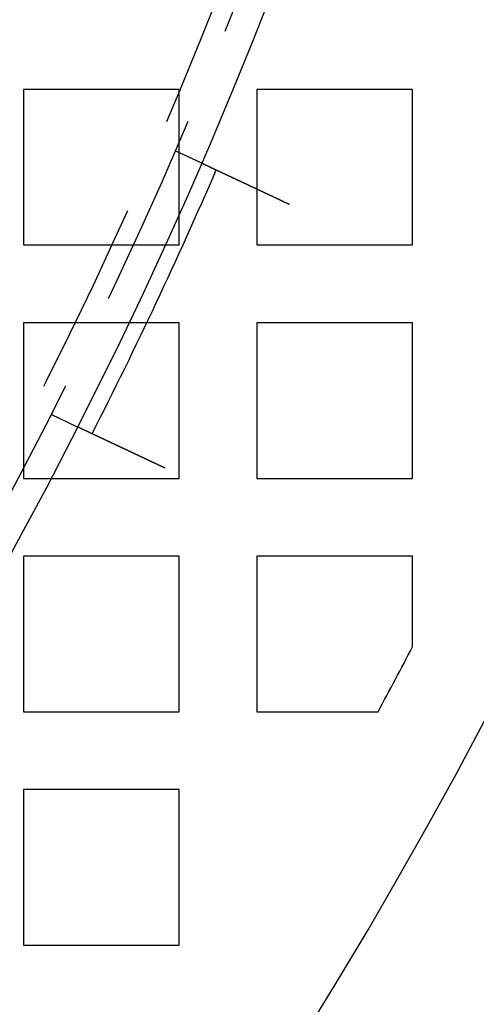
# Model space of a CAD drawing. Extents: x -1006 to 879, y -828 to 88.
# Drawn here: x -528 to -505, y -689 to -638 of the extents above; entities that cross this region are included whole.
import ezdxf

# ---------------------------------------------------------------- set-up
doc = ezdxf.new("R2010")
doc.units = 0
doc.header["$LTSCALE"] = 40
doc.linetypes.add('VERDECKT', pattern=[0.375, 0.25, -0.125])
doc.layers.get('0').update_dxf_attribs({"linetype": 'CONTINUOUS'})
doc.layers.add('STEMPEL', color=3, linetype='CONTINUOUS')

# ---------------------------------------------------------------- blocks, each defined once
blk = doc.blocks.new('A$C482E4CF6')
at = {"color": 1, "linetype": 'VERDECKT'}
for p, q in [((-527.818, -633.213), (-527.818, -641.213)), ((-519.818, -633.213), (-527.818, -633.213)), ((-519.818, -641.213), (-519.818, -633.213)), ((-515.818, -633.213), (-515.818, -641.213)), ((-507.818, -633.213), (-515.818, -633.213)), ((-507.818, -641.213), (-507.818, -633.213)), ((-520.026, -636.353), (-518.668, -636.992)), ((-527.818, -641.213), (-519.818, -641.213)), ((-515.818, -641.213), (-507.818, -641.213)), ((-527.818, -645.213), (-527.818, -653.213)), ((-519.818, -645.213), (-527.818, -645.213)), ((-519.818, -653.213), (-519.818, -645.213)), ((-515.818, -645.213), (-515.818, -653.213)), ((-507.818, -645.213), (-515.818, -645.213)), ((-507.818, -653.213), (-507.818, -645.213)), ((-526.41, -649.921), (-525.052, -650.56)), ((-527.818, -653.213), (-519.818, -653.213)), ((-515.818, -653.213), (-507.818, -653.213)), ((-527.818, -657.213), (-527.818, -665.213)), ((-519.818, -657.213), (-527.818, -657.213)), ((-519.818, -665.213), (-519.818, -657.213)), ((-515.818, -657.213), (-515.818, -665.213)), ((-507.818, -657.213), (-515.818, -657.213)), ((-507.818, -661.871), (-507.818, -657.213)), ((-527.818, -665.213), (-519.818, -665.213)), ((-515.818, -665.213), (-509.587, -665.213)), ((-527.818, -669.213), (-527.818, -677.213)), ((-519.818, -669.213), (-527.818, -669.213)), ((-519.818, -677.213), (-519.818, -669.213)), ((-527.818, -677.213), (-519.818, -677.213))]:
    blk.add_line(p, q, dxfattribs=at)
at = {"color": 3}
for points in [[(-518.668, -636.992, 0), (-518.668, -636.992, 0), (-518.668, -636.992, 0), (-518.668, -636.993, 0), (-518.668, -636.993, 0), (-518.667, -636.993, 0), (-518.667, -636.993, 0), (-518.667, -636.993, 0), (-518.667, -636.993, 0), (-518.667, -636.993, 0), (-518.666, -636.993, 0), (-518.666, -636.993, 0), (-518.665, -636.994, 0), (-518.665, -636.994, 0), (-518.665, -636.994, 0), (-518.664, -636.994, 0), (-518.664, -636.994, 0), (-518.663, -636.995, 0), (-518.663, -636.995, 0), (-518.662, -636.995, 0), (-518.661, -636.996, 0), (-518.661, -636.996, 0), (-518.66, -636.996, 0), (-518.659, -636.997, 0), (-518.658, -636.997, 0), (-518.658, -636.997, 0), (-518.657, -636.998, 0), (-518.656, -636.998, 0), (-518.655, -636.998, 0), (-518.654, -636.999, 0), (-518.653, -636.999, 0), (-518.652, -637, 0), (-518.651, -637, 0), (-518.65, -637.001, 0), (-518.649, -637.001, 0), (-518.648, -637.002, 0), (-518.647, -637.002, 0), (-518.645, -637.003, 0), (-518.644, -637.004, 0), (-518.643, -637.004, 0), (-518.641, -637.005, 0), (-518.64, -637.006, 0), (-518.639, -637.006, 0), (-518.637, -637.007, 0), (-518.636, -637.008, 0), (-518.634, -637.008, 0), (-518.633, -637.009, 0), (-518.631, -637.01, 0), (-518.63, -637.01, 0), (-518.628, -637.011, 0), (-518.626, -637.012, 0), (-518.625, -637.013, 0), (-518.623, -637.014, 0), (-518.621, -637.014, 0), (-518.619, -637.015, 0), (-518.617, -637.016, 0), (-518.616, -637.017, 0), (-518.614, -637.018, 0), (-518.612, -637.019, 0), (-518.61, -637.02, 0), (-518.608, -637.021, 0), (-518.606, -637.022, 0), (-518.604, -637.023, 0), (-518.601, -637.024, 0), (-518.599, -637.025, 0), (-518.597, -637.026, 0), (-518.595, -637.027, 0), (-518.592, -637.028, 0), (-518.59, -637.029, 0), (-518.588, -637.03, 0), (-518.585, -637.031, 0), (-518.583, -637.032, 0), (-518.58, -637.034, 0), (-518.578, -637.035, 0), (-518.575, -637.036, 0), (-518.573, -637.037, 0), (-518.57, -637.038, 0), (-518.568, -637.04, 0), (-518.565, -637.041, 0), (-518.562, -637.042, 0), (-518.559, -637.043, 0), (-518.557, -637.045, 0), (-518.554, -637.046, 0), (-518.551, -637.047, 0), (-518.548, -637.049, 0), (-518.545, -637.05, 0), (-518.542, -637.052, 0), (-518.539, -637.053, 0), (-518.536, -637.054, 0), (-518.533, -637.056, 0), (-518.53, -637.057, 0), (-518.527, -637.059, 0), (-518.524, -637.06, 0), (-518.521, -637.062, 0), (-518.517, -637.063, 0), (-518.514, -637.065, 0), (-518.511, -637.066, 0), (-518.507, -637.068, 0), (-518.504, -637.069, 0), (-518.501, -637.071, 0), (-518.497, -637.073, 0), (-518.494, -637.074, 0), (-518.49, -637.076, 0), (-518.487, -637.078, 0), (-518.483, -637.079, 0), (-518.48, -637.081, 0), (-518.476, -637.083, 0), (-518.473, -637.084, 0), (-518.469, -637.086, 0), (-518.465, -637.088, 0), (-518.462, -637.089, 0), (-518.458, -637.091, 0), (-518.454, -637.093, 0), (-518.451, -637.095, 0), (-518.447, -637.097, 0), (-518.443, -637.098, 0), (-518.439, -637.1, 0), (-518.435, -637.102, 0), (-518.431, -637.104, 0), (-518.427, -637.106, 0), (-518.423, -637.107, 0), (-518.419, -637.109, 0), (-518.415, -637.111, 0), (-518.411, -637.113, 0), (-518.407, -637.115, 0), (-518.403, -637.117, 0), (-518.399, -637.119, 0), (-518.395, -637.121, 0), (-518.391, -637.123, 0), (-518.387, -637.125, 0), (-518.383, -637.127, 0), (-518.378, -637.129, 0), (-518.374, -637.131, 0), (-518.37, -637.133, 0), (-518.366, -637.135, 0), (-518.361, -637.137, 0), (-518.357, -637.139, 0), (-518.353, -637.141, 0), (-518.348, -637.143, 0), (-518.344, -637.145, 0), (-518.34, -637.147, 0), (-518.335, -637.149, 0), (-518.331, -637.151, 0), (-518.326, -637.153, 0), (-518.322, -637.155, 0), (-518.318, -637.157, 0), (-518.313, -637.159, 0), (-518.308, -637.162, 0), (-518.304, -637.164, 0), (-518.299, -637.166, 0), (-518.294, -637.168, 0), (-518.29, -637.17, 0), (-518.285, -637.173, 0), (-518.28, -637.175, 0), (-518.275, -637.177, 0), (-518.27, -637.179, 0), (-518.265, -637.182, 0), (-518.26, -637.184, 0), (-518.255, -637.187, 0), (-518.25, -637.189, 0), (-518.245, -637.191, 0), (-518.24, -637.194, 0), (-518.235, -637.196, 0), (-518.23, -637.199, 0), (-518.225, -637.201, 0), (-518.219, -637.204, 0), (-518.214, -637.206, 0), (-518.209, -637.209, 0), (-518.203, -637.211, 0), (-518.198, -637.214, 0), (-518.192, -637.216, 0), (-518.187, -637.219, 0), (-518.181, -637.221, 0), (-518.176, -637.224, 0), (-518.17, -637.227, 0), (-518.164, -637.229, 0), (-518.159, -637.232, 0), (-518.153, -637.235, 0), (-518.147, -637.237, 0), (-518.141, -637.24, 0), (-518.135, -637.243, 0), (-518.13, -637.246, 0), (-518.124, -637.249, 0), (-518.118, -637.251, 0), (-518.112, -637.254, 0), (-518.106, -637.257, 0), (-518.1, -637.26, 0), (-518.094, -637.263, 0), (-518.087, -637.266, 0), (-518.081, -637.268, 0), (-518.075, -637.271, 0), (-518.069, -637.274, 0), (-518.063, -637.277, 0), (-518.056, -637.28, 0), (-518.05, -637.283, 0), (-518.044, -637.286, 0), (-518.037, -637.289, 0), (-518.031, -637.292, 0), (-518.024, -637.295, 0), (-518.018, -637.298, 0), (-518.011, -637.301, 0), (-518.005, -637.305, 0), (-517.998, -637.308, 0), (-517.991, -637.311, 0), (-517.985, -637.314, 0), (-517.978, -637.317, 0), (-517.971, -637.32, 0), (-517.964, -637.323, 0), (-517.958, -637.327, 0), (-517.951, -637.33, 0), (-517.944, -637.333, 0), (-517.937, -637.336, 0), (-517.93, -637.34, 0), (-517.923, -637.343, 0), (-517.916, -637.346, 0), (-517.909, -637.349, 0), (-517.902, -637.353, 0), (-517.895, -637.356, 0), (-517.888, -637.359, 0), (-517.881, -637.363, 0), (-517.874, -637.366, 0), (-517.866, -637.37, 0), (-517.859, -637.373, 0), (-517.852, -637.376, 0), (-517.844, -637.38, 0), (-517.837, -637.383, 0), (-517.83, -637.387, 0), (-517.822, -637.39, 0), (-517.815, -637.394, 0), (-517.808, -637.397, 0), (-517.8, -637.401, 0), (-517.793, -637.404, 0), (-517.785, -637.408, 0), (-517.778, -637.411, 0), (-517.77, -637.415, 0), (-517.762, -637.418, 0), (-517.755, -637.422, 0), (-517.747, -637.426, 0), (-517.74, -637.429, 0), (-517.732, -637.433, 0), (-517.724, -637.436, 0), (-517.717, -637.44, 0), (-517.709, -637.444, 0), (-517.701, -637.447, 0), (-517.693, -637.451, 0), (-517.685, -637.455, 0), (-517.678, -637.458, 0), (-517.67, -637.462, 0), (-517.662, -637.466, 0), (-517.654, -637.47, 0), (-517.646, -637.473, 0), (-517.638, -637.477, 0), (-517.63, -637.481, 0), (-517.622, -637.484, 0), (-517.614, -637.488, 0), (-517.606, -637.492, 0), (-517.599, -637.496, 0), (-517.591, -637.499, 0), (-517.583, -637.503, 0), (-517.574, -637.507, 0), (-517.566, -637.511, 0), (-517.558, -637.515, 0), (-517.55, -637.518, 0), (-517.542, -637.522, 0), (-517.534, -637.526, 0), (-517.526, -637.53, 0), (-517.518, -637.534, 0), (-517.51, -637.537, 0), (-517.502, -637.541, 0), (-517.494, -637.545, 0), (-517.485, -637.549, 0), (-517.477, -637.553, 0), (-517.469, -637.557, 0), (-517.461, -637.56, 0), (-517.453, -637.564, 0), (-517.445, -637.568, 0), (-517.436, -637.572, 0), (-517.428, -637.576, 0), (-517.42, -637.58, 0), (-517.412, -637.584, 0), (-517.404, -637.587, 0), (-517.395, -637.591, 0), (-517.387, -637.595, 0), (-517.379, -637.599, 0), (-517.371, -637.603, 0), (-517.362, -637.607, 0), (-517.354, -637.611, 0), (-517.346, -637.615, 0), (-517.338, -637.618, 0), (-517.329, -637.622, 0), (-517.321, -637.626, 0), (-517.313, -637.63, 0), (-517.304, -637.634, 0), (-517.296, -637.638, 0), (-517.287, -637.642, 0), (-517.279, -637.646, 0), (-517.27, -637.65, 0), (-517.261, -637.654, 0), (-517.253, -637.658, 0), (-517.244, -637.662, 0), (-517.235, -637.667, 0), (-517.227, -637.671, 0), (-517.218, -637.675, 0), (-517.209, -637.679, 0), (-517.2, -637.683, 0), (-517.191, -637.687, 0), (-517.182, -637.692, 0), (-517.173, -637.696, 0), (-517.164, -637.7, 0), (-517.155, -637.704, 0), (-517.146, -637.709, 0), (-517.137, -637.713, 0), (-517.127, -637.717, 0), (-517.118, -637.722, 0), (-517.109, -637.726, 0), (-517.1, -637.73, 0), (-517.09, -637.735, 0), (-517.081, -637.739, 0), (-517.071, -637.744, 0), (-517.062, -637.748, 0), (-517.052, -637.753, 0), (-517.043, -637.757, 0), (-517.033, -637.762, 0), (-517.024, -637.766, 0), (-517.014, -637.771, 0), (-517.005, -637.775, 0), (-516.995, -637.78, 0), (-516.985, -637.784, 0), (-516.975, -637.789, 0), (-516.966, -637.793, 0), (-516.956, -637.798, 0), (-516.946, -637.803, 0), (-516.936, -637.807, 0), (-516.926, -637.812, 0), (-516.916, -637.817, 0), (-516.906, -637.821, 0), (-516.896, -637.826, 0), (-516.886, -637.831, 0), (-516.876, -637.835, 0), (-516.866, -637.84, 0), (-516.856, -637.845, 0), (-516.846, -637.85, 0), (-516.836, -637.854, 0), (-516.826, -637.859, 0), (-516.816, -637.864, 0), (-516.805, -637.869, 0), (-516.795, -637.874, 0), (-516.785, -637.879, 0), (-516.775, -637.883, 0), (-516.764, -637.888, 0), (-516.754, -637.893, 0), (-516.744, -637.898, 0), (-516.733, -637.903, 0), (-516.723, -637.908, 0), (-516.712, -637.913, 0), (-516.702, -637.918, 0), (-516.691, -637.923, 0), (-516.681, -637.927, 0), (-516.67, -637.932, 0), (-516.66, -637.937, 0), (-516.649, -637.942, 0), (-516.639, -637.947, 0), (-516.628, -637.952, 0), (-516.617, -637.957, 0), (-516.607, -637.962, 0), (-516.596, -637.967, 0), (-516.585, -637.972, 0), (-516.575, -637.977, 0), (-516.564, -637.983, 0), (-516.553, -637.988, 0), (-516.542, -637.993, 0), (-516.532, -637.998, 0), (-516.521, -638.003, 0), (-516.51, -638.008, 0), (-516.499, -638.013, 0), (-516.488, -638.018, 0), (-516.478, -638.023, 0), (-516.467, -638.028, 0), (-516.456, -638.033, 0), (-516.445, -638.038, 0), (-516.434, -638.044, 0), (-516.423, -638.049, 0), (-516.412, -638.054, 0), (-516.401, -638.059, 0), (-516.39, -638.064, 0), (-516.379, -638.069, 0), (-516.369, -638.074, 0), (-516.358, -638.08, 0), (-516.347, -638.085, 0), (-516.336, -638.09, 0), (-516.325, -638.095, 0), (-516.314, -638.1, 0), (-516.303, -638.105, 0), (-516.292, -638.111, 0), (-516.281, -638.116, 0), (-516.27, -638.121, 0), (-516.259, -638.126, 0), (-516.248, -638.131, 0), (-516.237, -638.136, 0), (-516.226, -638.142, 0), (-516.215, -638.147, 0), (-516.204, -638.152, 0), (-516.193, -638.157, 0), (-516.182, -638.162, 0), (-516.171, -638.167, 0), (-516.16, -638.173, 0), (-516.149, -638.178, 0), (-516.138, -638.183, 0), (-516.127, -638.188, 0), (-516.116, -638.193, 0), (-516.105, -638.199, 0), (-516.094, -638.204, 0), (-516.083, -638.209, 0), (-516.072, -638.214, 0), (-516.061, -638.219, 0), (-516.05, -638.224, 0), (-516.039, -638.229, 0), (-516.028, -638.235, 0), (-516.017, -638.24, 0), (-516.006, -638.245, 0), (-515.995, -638.25, 0), (-515.984, -638.255, 0), (-515.974, -638.26, 0), (-515.963, -638.265, 0), (-515.952, -638.271, 0), (-515.941, -638.276, 0), (-515.93, -638.281, 0), (-515.919, -638.286, 0), (-515.908, -638.291, 0), (-515.898, -638.296, 0), (-515.887, -638.301, 0), (-515.876, -638.306, 0), (-515.865, -638.311, 0), (-515.854, -638.316, 0), (-515.844, -638.321, 0), (-515.833, -638.327, 0), (-515.822, -638.332, 0), (-515.811, -638.337, 0), (-515.8, -638.342, 0), (-515.789, -638.347, 0), (-515.778, -638.352, 0), (-515.767, -638.358, 0), (-515.755, -638.363, 0), (-515.744, -638.368, 0), (-515.733, -638.374, 0), (-515.722, -638.379, 0), (-515.71, -638.384, 0), (-515.699, -638.389, 0), (-515.688, -638.395, 0), (-515.676, -638.4, 0), (-515.665, -638.406, 0), (-515.653, -638.411, 0), (-515.642, -638.416, 0), (-515.63, -638.422, 0), (-515.619, -638.427, 0), (-515.607, -638.433, 0), (-515.596, -638.438, 0), (-515.584, -638.444, 0), (-515.572, -638.449, 0), (-515.561, -638.455, 0), (-515.549, -638.46, 0), (-515.537, -638.466, 0), (-515.526, -638.471, 0), (-515.514, -638.477, 0), (-515.502, -638.482, 0), (-515.49, -638.488, 0), (-515.478, -638.493, 0), (-515.466, -638.499, 0), (-515.454, -638.505, 0), (-515.442, -638.51, 0), (-515.43, -638.516, 0), (-515.419, -638.521, 0), (-515.407, -638.527, 0), (-515.394, -638.533, 0), (-515.382, -638.538, 0), (-515.37, -638.544, 0), (-515.358, -638.55, 0), (-515.346, -638.556, 0), (-515.334, -638.561, 0), (-515.322, -638.567, 0), (-515.31, -638.573, 0), (-515.298, -638.578, 0), (-515.285, -638.584, 0), (-515.273, -638.59, 0), (-515.261, -638.596, 0), (-515.249, -638.601, 0), (-515.236, -638.607, 0), (-515.224, -638.613, 0), (-515.212, -638.619, 0), (-515.199, -638.625, 0), (-515.187, -638.63, 0), (-515.175, -638.636, 0), (-515.162, -638.642, 0), (-515.15, -638.648, 0), (-515.138, -638.654, 0), (-515.125, -638.659, 0), (-515.113, -638.665, 0), (-515.101, -638.671, 0), (-515.088, -638.677, 0), (-515.076, -638.683, 0), (-515.063, -638.689, 0), (-515.051, -638.694, 0), (-515.038, -638.7, 0), (-515.026, -638.706, 0), (-515.013, -638.712, 0), (-515.001, -638.718, 0), (-514.988, -638.724, 0), (-514.976, -638.73, 0), (-514.964, -638.736, 0), (-514.951, -638.741, 0), (-514.939, -638.747, 0), (-514.926, -638.753, 0), (-514.914, -638.759, 0), (-514.901, -638.765, 0), (-514.888, -638.771, 0), (-514.876, -638.777, 0), (-514.863, -638.783, 0), (-514.851, -638.789, 0), (-514.838, -638.794, 0), (-514.826, -638.8, 0), (-514.813, -638.806, 0), (-514.801, -638.812, 0), (-514.788, -638.818, 0), (-514.776, -638.824, 0), (-514.763, -638.83, 0), (-514.751, -638.836, 0), (-514.738, -638.842, 0), (-514.726, -638.847, 0), (-514.713, -638.853, 0), (-514.701, -638.859, 0), (-514.688, -638.865, 0), (-514.676, -638.871, 0), (-514.663, -638.877, 0), (-514.651, -638.883, 0), (-514.639, -638.888, 0), (-514.626, -638.894, 0), (-514.614, -638.9, 0), (-514.601, -638.906, 0), (-514.589, -638.912, 0), (-514.576, -638.918, 0), (-514.564, -638.924, 0), (-514.552, -638.929, 0), (-514.539, -638.935, 0), (-514.527, -638.941, 0), (-514.515, -638.947, 0), (-514.502, -638.953, 0), (-514.49, -638.958, 0), (-514.478, -638.964, 0), (-514.465, -638.97, 0), (-514.453, -638.976, 0), (-514.441, -638.982, 0), (-514.429, -638.987, 0), (-514.416, -638.993, 0), (-514.404, -638.999, 0), (-514.392, -639.004, 0), (-514.38, -639.01, 0), (-514.368, -639.016, 0), (-514.356, -639.022, 0), (-514.344, -639.027, 0), (-514.331, -639.033, 0), (-514.319, -639.039, 0), (-514.307, -639.044, 0), (-514.295, -639.05, 0), (-514.283, -639.056, 0), (-514.271, -639.061, 0), (-514.259, -639.067, 0), (-514.248, -639.072, 0), (-514.236, -639.078, 0), (-514.224, -639.084, 0), (-514.212, -639.089, 0), (-514.2, -639.095, 0), (-514.188, -639.1, 0), (-514.177, -639.106, 0), (-514.165, -639.111, 0), (-514.153, -639.117, 0), (-514.142, -639.122, 0)], [(-520.526, -652.69, 0), (-520.538, -652.685, 0), (-520.549, -652.679, 0), (-520.561, -652.674, 0), (-520.573, -652.668, 0), (-520.585, -652.663, 0), (-520.597, -652.657, 0), (-520.608, -652.652, 0), (-520.62, -652.646, 0), (-520.632, -652.64, 0), (-520.644, -652.635, 0), (-520.656, -652.629, 0), (-520.668, -652.624, 0), (-520.68, -652.618, 0), (-520.692, -652.612, 0), (-520.704, -652.607, 0), (-520.716, -652.601, 0), (-520.728, -652.595, 0), (-520.74, -652.59, 0), (-520.752, -652.584, 0), (-520.765, -652.578, 0), (-520.777, -652.572, 0), (-520.789, -652.567, 0), (-520.801, -652.561, 0), (-520.813, -652.555, 0), (-520.825, -652.549, 0), (-520.838, -652.544, 0), (-520.85, -652.538, 0), (-520.862, -652.532, 0), (-520.875, -652.526, 0), (-520.887, -652.521, 0), (-520.899, -652.515, 0), (-520.912, -652.509, 0), (-520.924, -652.503, 0), (-520.936, -652.497, 0), (-520.949, -652.491, 0), (-520.961, -652.486, 0), (-520.973, -652.48, 0), (-520.986, -652.474, 0), (-520.998, -652.468, 0), (-521.011, -652.462, 0), (-521.023, -652.456, 0), (-521.036, -652.451, 0), (-521.048, -652.445, 0), (-521.061, -652.439, 0), (-521.073, -652.433, 0), (-521.085, -652.427, 0), (-521.098, -652.421, 0), (-521.11, -652.415, 0), (-521.123, -652.409, 0), (-521.135, -652.404, 0), (-521.148, -652.398, 0), (-521.16, -652.392, 0), (-521.173, -652.386, 0), (-521.185, -652.38, 0), (-521.198, -652.374, 0), (-521.21, -652.368, 0), (-521.223, -652.362, 0), (-521.236, -652.356, 0), (-521.248, -652.351, 0), (-521.261, -652.345, 0), (-521.273, -652.339, 0), (-521.286, -652.333, 0), (-521.298, -652.327, 0), (-521.311, -652.321, 0), (-521.323, -652.315, 0), (-521.336, -652.309, 0), (-521.348, -652.304, 0), (-521.361, -652.298, 0), (-521.373, -652.292, 0), (-521.386, -652.286, 0), (-521.398, -652.28, 0), (-521.411, -652.274, 0), (-521.423, -652.268, 0), (-521.435, -652.262, 0), (-521.448, -652.257, 0), (-521.46, -652.251, 0), (-521.473, -652.245, 0), (-521.485, -652.239, 0), (-521.498, -652.233, 0), (-521.51, -652.227, 0), (-521.522, -652.222, 0), (-521.535, -652.216, 0), (-521.547, -652.21, 0), (-521.559, -652.204, 0), (-521.572, -652.198, 0), (-521.584, -652.192, 0), (-521.596, -652.187, 0), (-521.609, -652.181, 0), (-521.621, -652.175, 0), (-521.633, -652.169, 0), (-521.645, -652.164, 0), (-521.658, -652.158, 0), (-521.67, -652.152, 0), (-521.682, -652.146, 0), (-521.694, -652.141, 0), (-521.706, -652.135, 0), (-521.719, -652.129, 0), (-521.731, -652.123, 0), (-521.743, -652.118, 0), (-521.755, -652.112, 0), (-521.767, -652.106, 0), (-521.779, -652.101, 0), (-521.791, -652.095, 0), (-521.803, -652.089, 0), (-521.815, -652.084, 0), (-521.827, -652.078, 0), (-521.839, -652.073, 0), (-521.851, -652.067, 0), (-521.863, -652.061, 0), (-521.875, -652.056, 0), (-521.887, -652.05, 0), (-521.898, -652.045, 0), (-521.91, -652.039, 0), (-521.922, -652.034, 0), (-521.934, -652.028, 0), (-521.945, -652.022, 0), (-521.957, -652.017, 0), (-521.969, -652.011, 0), (-521.98, -652.006, 0), (-521.992, -652.001, 0), (-522.003, -651.995, 0), (-522.015, -651.99, 0), (-522.027, -651.984, 0), (-522.038, -651.979, 0), (-522.049, -651.973, 0), (-522.061, -651.968, 0), (-522.072, -651.963, 0), (-522.084, -651.957, 0), (-522.095, -651.952, 0), (-522.106, -651.947, 0), (-522.118, -651.941, 0), (-522.129, -651.936, 0), (-522.14, -651.931, 0), (-522.151, -651.926, 0), (-522.162, -651.92, 0), (-522.173, -651.915, 0), (-522.184, -651.91, 0), (-522.195, -651.905, 0), (-522.206, -651.9, 0), (-522.217, -651.895, 0), (-522.228, -651.889, 0), (-522.239, -651.884, 0), (-522.25, -651.879, 0), (-522.261, -651.874, 0), (-522.271, -651.869, 0), (-522.282, -651.864, 0), (-522.293, -651.859, 0), (-522.304, -651.854, 0), (-522.315, -651.849, 0), (-522.326, -651.844, 0), (-522.336, -651.838, 0), (-522.347, -651.833, 0), (-522.358, -651.828, 0), (-522.369, -651.823, 0), (-522.38, -651.818, 0), (-522.391, -651.813, 0), (-522.402, -651.808, 0), (-522.413, -651.803, 0), (-522.424, -651.797, 0), (-522.435, -651.792, 0), (-522.446, -651.787, 0), (-522.457, -651.782, 0), (-522.467, -651.777, 0), (-522.478, -651.772, 0), (-522.489, -651.766, 0), (-522.5, -651.761, 0), (-522.511, -651.756, 0), (-522.522, -651.751, 0), (-522.533, -651.746, 0), (-522.544, -651.741, 0), (-522.555, -651.735, 0), (-522.566, -651.73, 0), (-522.577, -651.725, 0), (-522.588, -651.72, 0), (-522.599, -651.715, 0), (-522.61, -651.71, 0), (-522.621, -651.704, 0), (-522.632, -651.699, 0), (-522.643, -651.694, 0), (-522.654, -651.689, 0), (-522.665, -651.684, 0), (-522.676, -651.678, 0), (-522.687, -651.673, 0), (-522.698, -651.668, 0), (-522.709, -651.663, 0), (-522.72, -651.658, 0), (-522.731, -651.653, 0), (-522.742, -651.648, 0), (-522.753, -651.642, 0), (-522.764, -651.637, 0), (-522.775, -651.632, 0), (-522.786, -651.627, 0), (-522.797, -651.622, 0), (-522.808, -651.617, 0), (-522.819, -651.612, 0), (-522.83, -651.606, 0), (-522.84, -651.601, 0), (-522.851, -651.596, 0), (-522.862, -651.591, 0), (-522.873, -651.586, 0), (-522.884, -651.581, 0), (-522.895, -651.576, 0), (-522.905, -651.571, 0), (-522.916, -651.566, 0), (-522.927, -651.561, 0), (-522.938, -651.555, 0), (-522.948, -651.55, 0), (-522.959, -651.545, 0), (-522.97, -651.54, 0), (-522.981, -651.535, 0), (-522.991, -651.53, 0), (-523.002, -651.525, 0), (-523.013, -651.52, 0), (-523.023, -651.515, 0), (-523.034, -651.51, 0), (-523.044, -651.505, 0), (-523.055, -651.5, 0), (-523.065, -651.495, 0), (-523.076, -651.49, 0), (-523.086, -651.486, 0), (-523.097, -651.481, 0), (-523.107, -651.476, 0), (-523.118, -651.471, 0), (-523.128, -651.466, 0), (-523.138, -651.461, 0), (-523.149, -651.456, 0), (-523.159, -651.451, 0), (-523.169, -651.446, 0), (-523.18, -651.442, 0), (-523.19, -651.437, 0), (-523.2, -651.432, 0), (-523.21, -651.427, 0), (-523.221, -651.422, 0), (-523.231, -651.418, 0), (-523.241, -651.413, 0), (-523.251, -651.408, 0), (-523.261, -651.403, 0), (-523.271, -651.399, 0), (-523.281, -651.394, 0), (-523.291, -651.389, 0), (-523.301, -651.385, 0), (-523.311, -651.38, 0), (-523.321, -651.375, 0), (-523.331, -651.371, 0), (-523.34, -651.366, 0), (-523.35, -651.361, 0), (-523.36, -651.357, 0), (-523.37, -651.352, 0), (-523.379, -651.348, 0), (-523.389, -651.343, 0), (-523.399, -651.339, 0), (-523.408, -651.334, 0), (-523.418, -651.329, 0), (-523.428, -651.325, 0), (-523.437, -651.321, 0), (-523.447, -651.316, 0), (-523.456, -651.312, 0), (-523.465, -651.307, 0), (-523.475, -651.303, 0), (-523.484, -651.298, 0), (-523.493, -651.294, 0), (-523.503, -651.29, 0), (-523.512, -651.285, 0), (-523.521, -651.281, 0), (-523.53, -651.277, 0), (-523.539, -651.272, 0), (-523.549, -651.268, 0), (-523.558, -651.264, 0), (-523.567, -651.26, 0), (-523.576, -651.255, 0), (-523.585, -651.251, 0), (-523.593, -651.247, 0), (-523.602, -651.243, 0), (-523.611, -651.239, 0), (-523.62, -651.234, 0), (-523.629, -651.23, 0), (-523.637, -651.226, 0), (-523.646, -651.222, 0), (-523.655, -651.218, 0), (-523.663, -651.214, 0), (-523.672, -651.21, 0), (-523.68, -651.206, 0), (-523.689, -651.202, 0), (-523.697, -651.198, 0), (-523.706, -651.194, 0), (-523.714, -651.19, 0), (-523.722, -651.186, 0), (-523.73, -651.182, 0), (-523.739, -651.179, 0), (-523.747, -651.175, 0), (-523.755, -651.171, 0), (-523.763, -651.167, 0), (-523.772, -651.163, 0), (-523.78, -651.159, 0), (-523.788, -651.155, 0), (-523.796, -651.151, 0), (-523.805, -651.148, 0), (-523.813, -651.144, 0), (-523.821, -651.14, 0), (-523.829, -651.136, 0), (-523.837, -651.132, 0), (-523.845, -651.128, 0), (-523.854, -651.124, 0), (-523.862, -651.121, 0), (-523.87, -651.117, 0), (-523.878, -651.113, 0), (-523.886, -651.109, 0), (-523.894, -651.105, 0), (-523.903, -651.101, 0), (-523.911, -651.098, 0), (-523.919, -651.094, 0), (-523.927, -651.09, 0), (-523.935, -651.086, 0), (-523.943, -651.082, 0), (-523.951, -651.079, 0), (-523.959, -651.075, 0), (-523.967, -651.071, 0), (-523.975, -651.067, 0), (-523.983, -651.064, 0), (-523.991, -651.06, 0), (-523.999, -651.056, 0), (-524.007, -651.052, 0), (-524.015, -651.049, 0), (-524.023, -651.045, 0), (-524.031, -651.041, 0), (-524.039, -651.037, 0), (-524.047, -651.034, 0), (-524.054, -651.03, 0), (-524.062, -651.026, 0), (-524.07, -651.023, 0), (-524.078, -651.019, 0), (-524.086, -651.015, 0), (-524.093, -651.012, 0), (-524.101, -651.008, 0), (-524.109, -651.004, 0), (-524.117, -651.001, 0), (-524.124, -650.997, 0), (-524.132, -650.994, 0), (-524.139, -650.99, 0), (-524.147, -650.986, 0), (-524.155, -650.983, 0), (-524.162, -650.979, 0), (-524.17, -650.976, 0), (-524.177, -650.972, 0), (-524.185, -650.969, 0), (-524.192, -650.965, 0), (-524.2, -650.962, 0), (-524.207, -650.958, 0), (-524.214, -650.955, 0), (-524.222, -650.951, 0), (-524.229, -650.948, 0), (-524.236, -650.944, 0), (-524.244, -650.941, 0), (-524.251, -650.938, 0), (-524.258, -650.934, 0), (-524.265, -650.931, 0), (-524.272, -650.927, 0), (-524.28, -650.924, 0), (-524.287, -650.921, 0), (-524.294, -650.917, 0), (-524.301, -650.914, 0), (-524.308, -650.911, 0), (-524.315, -650.908, 0), (-524.322, -650.904, 0), (-524.329, -650.901, 0), (-524.335, -650.898, 0), (-524.342, -650.895, 0), (-524.349, -650.891, 0), (-524.356, -650.888, 0), (-524.363, -650.885, 0), (-524.369, -650.882, 0), (-524.376, -650.879, 0), (-524.383, -650.876, 0), (-524.389, -650.872, 0), (-524.396, -650.869, 0), (-524.402, -650.866, 0), (-524.409, -650.863, 0), (-524.415, -650.86, 0), (-524.422, -650.857, 0), (-524.428, -650.854, 0), (-524.435, -650.851, 0), (-524.441, -650.848, 0), (-524.447, -650.845, 0), (-524.453, -650.842, 0), (-524.46, -650.839, 0), (-524.466, -650.836, 0), (-524.472, -650.834, 0), (-524.478, -650.831, 0), (-524.484, -650.828, 0), (-524.49, -650.825, 0), (-524.496, -650.822, 0), (-524.502, -650.819, 0), (-524.508, -650.816, 0), (-524.514, -650.814, 0), (-524.52, -650.811, 0), (-524.526, -650.808, 0), (-524.532, -650.805, 0), (-524.537, -650.803, 0), (-524.543, -650.8, 0), (-524.549, -650.797, 0), (-524.555, -650.795, 0), (-524.56, -650.792, 0), (-524.566, -650.789, 0), (-524.571, -650.787, 0), (-524.577, -650.784, 0), (-524.582, -650.782, 0), (-524.588, -650.779, 0), (-524.593, -650.777, 0), (-524.599, -650.774, 0), (-524.604, -650.771, 0), (-524.609, -650.769, 0), (-524.614, -650.767, 0), (-524.62, -650.764, 0), (-524.625, -650.762, 0), (-524.63, -650.759, 0), (-524.635, -650.757, 0), (-524.64, -650.754, 0), (-524.645, -650.752, 0), (-524.65, -650.75, 0), (-524.655, -650.747, 0), (-524.66, -650.745, 0), (-524.665, -650.743, 0), (-524.67, -650.741, 0), (-524.674, -650.738, 0), (-524.679, -650.736, 0), (-524.684, -650.734, 0), (-524.688, -650.732, 0), (-524.693, -650.73, 0), (-524.698, -650.727, 0), (-524.702, -650.725, 0), (-524.707, -650.723, 0), (-524.711, -650.721, 0), (-524.716, -650.719, 0), (-524.72, -650.717, 0), (-524.724, -650.715, 0), (-524.729, -650.713, 0), (-524.733, -650.711, 0), (-524.737, -650.709, 0), (-524.742, -650.707, 0), (-524.746, -650.705, 0), (-524.75, -650.703, 0), (-524.755, -650.701, 0), (-524.759, -650.699, 0), (-524.763, -650.697, 0), (-524.767, -650.695, 0), (-524.771, -650.693, 0), (-524.776, -650.691, 0), (-524.78, -650.689, 0), (-524.784, -650.687, 0), (-524.788, -650.685, 0), (-524.792, -650.683, 0), (-524.796, -650.681, 0), (-524.8, -650.679, 0), (-524.804, -650.677, 0), (-524.808, -650.675, 0), (-524.812, -650.674, 0), (-524.816, -650.672, 0), (-524.82, -650.67, 0), (-524.824, -650.668, 0), (-524.827, -650.666, 0), (-524.831, -650.664, 0), (-524.835, -650.663, 0), (-524.839, -650.661, 0), (-524.843, -650.659, 0), (-524.846, -650.657, 0), (-524.85, -650.656, 0), (-524.854, -650.654, 0), (-524.857, -650.652, 0), (-524.861, -650.651, 0), (-524.864, -650.649, 0), (-524.868, -650.647, 0), (-524.872, -650.646, 0), (-524.875, -650.644, 0), (-524.879, -650.642, 0), (-524.882, -650.641, 0), (-524.885, -650.639, 0), (-524.889, -650.637, 0), (-524.892, -650.636, 0), (-524.895, -650.634, 0), (-524.899, -650.633, 0), (-524.902, -650.631, 0), (-524.905, -650.63, 0), (-524.908, -650.628, 0), (-524.911, -650.627, 0), (-524.915, -650.625, 0), (-524.918, -650.624, 0), (-524.921, -650.622, 0), (-524.924, -650.621, 0), (-524.927, -650.62, 0), (-524.93, -650.618, 0), (-524.933, -650.617, 0), (-524.936, -650.615, 0), (-524.938, -650.614, 0), (-524.941, -650.613, 0), (-524.944, -650.611, 0), (-524.947, -650.61, 0), (-524.95, -650.609, 0), (-524.952, -650.608, 0), (-524.955, -650.606, 0), (-524.957, -650.605, 0), (-524.96, -650.604, 0), (-524.963, -650.603, 0), (-524.965, -650.601, 0), (-524.968, -650.6, 0), (-524.97, -650.599, 0), (-524.972, -650.598, 0), (-524.975, -650.597, 0), (-524.977, -650.596, 0), (-524.979, -650.595, 0), (-524.982, -650.594, 0), (-524.984, -650.593, 0), (-524.986, -650.592, 0), (-524.988, -650.591, 0), (-524.99, -650.59, 0), (-524.992, -650.589, 0), (-524.994, -650.588, 0), (-524.996, -650.587, 0), (-524.998, -650.586, 0), (-525, -650.585, 0), (-525.002, -650.584, 0), (-525.004, -650.583, 0), (-525.006, -650.582, 0), (-525.007, -650.582, 0), (-525.009, -650.581, 0), (-525.011, -650.58, 0), (-525.013, -650.579, 0), (-525.014, -650.578, 0), (-525.016, -650.578, 0), (-525.017, -650.577, 0), (-525.019, -650.576, 0), (-525.02, -650.575, 0), (-525.022, -650.575, 0), (-525.023, -650.574, 0), (-525.025, -650.573, 0), (-525.026, -650.573, 0), (-525.027, -650.572, 0), (-525.029, -650.572, 0), (-525.03, -650.571, 0), (-525.031, -650.57, 0), (-525.032, -650.57, 0), (-525.033, -650.569, 0), (-525.035, -650.569, 0), (-525.036, -650.568, 0), (-525.037, -650.568, 0), (-525.038, -650.567, 0), (-525.039, -650.567, 0), (-525.04, -650.566, 0), (-525.041, -650.566, 0), (-525.041, -650.566, 0), (-525.042, -650.565, 0), (-525.043, -650.565, 0), (-525.044, -650.564, 0), (-525.045, -650.564, 0), (-525.045, -650.564, 0), (-525.046, -650.563, 0), (-525.047, -650.563, 0), (-525.047, -650.563, 0), (-525.048, -650.563, 0), (-525.048, -650.562, 0), (-525.049, -650.562, 0), (-525.049, -650.562, 0), (-525.05, -650.562, 0), (-525.05, -650.562, 0), (-525.05, -650.561, 0), (-525.051, -650.561, 0), (-525.051, -650.561, 0), (-525.051, -650.561, 0), (-525.052, -650.561, 0), (-525.052, -650.561, 0), (-525.052, -650.561, 0), (-525.052, -650.561, 0), (-525.052, -650.56, 0), (-525.052, -650.56, 0), (-525.052, -650.56, 0), (-525.052, -650.56, 0)]]:
    blk.add_polyline3d(points, dxfattribs=at)
at = {"color": 3, "linetype": 'CONTINUOUS'}
for radius, start, end in [(266.5, 10.98892, 349.01108), (241, 11.67651, 348.32349), (241.847, 333.02348, 336.57652)]:
    blk.add_arc((-739.818, -541.213), radius, start, end, dxfattribs=at)
at = {"color": 1, "linetype": 'VERDECKT'}
for radius, start, end in [(239.5, 11.66522, 348.33478), (238.5, 12.59331, 347.40669), (261.5, 331.69355, 332.52215)]:
    blk.add_arc((-739.818, -541.213), radius, start, end, dxfattribs=at)

msp = doc.modelspace()

# ---------------------------------------------------------------- block references
at = {"layer": 'STEMPEL'}
msp.add_blockref('A$C482E4CF6', (0, -8.326), dxfattribs=at)

doc.saveas('drawing.dxf')
